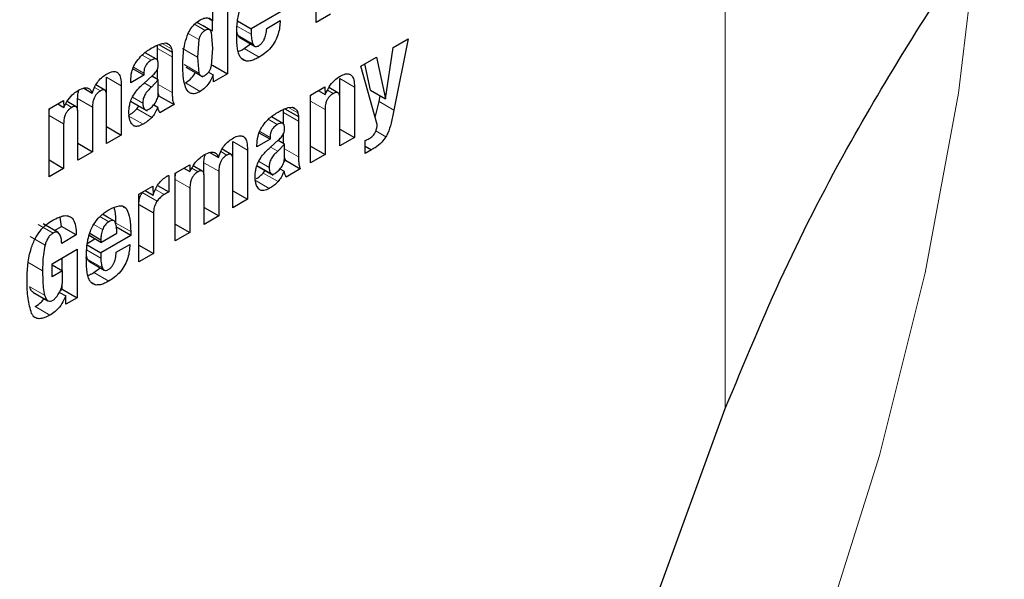
# Model space of a CAD drawing. Units: millimetres. Extents: x 0 to 210, y 0 to 297.
# Drawn here: x 129 to 130, y 122 to 122 of the extents above; entities that cross this region are included whole.
import ezdxf

# ---------------------------------------------------------------- set-up
doc = ezdxf.new("R2010")
doc.units = ezdxf.units.MM
doc.linetypes.add('SLD-Durchgehend', pattern=[0])

msp = doc.modelspace()

# ---------------------------------------------------------------- linework, layer by layer
at = {"color": 8, "linetype": 'SLD-Durchgehend', "lineweight": 18}
for p, q in [((129.71866, 121.90024), (129.71866, 124.71517)), ((129.22294, 122.26062), (129.21283, 122.26646)), ((129.22672, 122.26159), (129.21516, 122.26826)), ((129.25333, 122.26483), (129.26692, 122.25698)), ((129.20697, 122.25771), (129.21703, 122.2519)), ((129.25438, 122.25583), (129.26852, 122.24767)), ((129.17746, 122.24354), (129.1916, 122.23538)), ((129.18217, 122.2483), (129.19102, 122.2432)), ((129.21563, 122.23511), (129.20148, 122.24328)), ((129.26029, 122.24334), (129.27443, 122.23518)), ((129.16283, 122.23713), (129.17144, 122.23215)), ((129.25711, 122.23454), (129.26252, 122.23141)), ((129.15469, 122.22555), (129.16454, 122.21987)), ((129.21702, 122.22), (129.20288, 122.22816)), ((129.12891, 122.21604), (129.14306, 122.20788)), ((129.35126, 122.21469), (129.3654, 122.20653)), ((129.11758, 122.20639), (129.12335, 122.20306)), ((129.172, 122.20666), (129.16501, 122.21069)), ((129.1783, 122.20905), (129.1916, 122.20136)), ((129.20423, 122.21071), (129.21837, 122.20255)), ((129.10149, 122.19575), (129.11563, 122.18759)), ((129.16363, 122.19131), (129.15363, 122.19708)), ((129.33955, 122.20372), (129.34509, 122.20052)), ((129.0901, 122.19054), (129.09588, 122.1872)), ((129.165, 122.1858), (129.15217, 122.19321)), ((129.158, 122.18595), (129.17214, 122.17779)), ((129.30249, 122.18712), (129.31134, 122.18201)), ((129.3234, 122.19325), (129.33727, 122.18524)), ((129.38879, 122.19279), (129.40293, 122.18462)), ((129.07424, 122.1797), (129.08811, 122.1717)), ((129.14963, 122.1794), (129.16378, 122.17124)), ((129.28315, 122.17594), (129.29176, 122.17097)), ((129.29778, 122.18236), (129.31193, 122.17419)), ((129.27501, 122.16437), (129.28486, 122.15868)), ((129.38571, 122.16483), (129.39531, 122.15929)), ((129.24924, 122.15486), (129.26338, 122.14669)), ((129.29232, 122.14547), (129.28534, 122.1495)), ((129.29862, 122.14786), (129.31193, 122.14018)), ((129.23791, 122.14521), (129.24367, 122.14188)), ((129.21042, 122.12935), (129.2162, 122.12602)), ((129.22181, 122.13457), (129.23595, 122.1264)), ((129.28533, 122.12462), (129.27249, 122.13203)), ((129.28395, 122.13013), (129.27395, 122.1359)), ((129.27832, 122.12477), (129.29246, 122.1166)), ((129.19456, 122.11852), (129.20843, 122.11051)), ((129.26996, 122.11822), (129.2841, 122.11005)), ((129.16305, 122.10605), (129.1772, 122.09788)), ((129.17582, 122.10917), (129.1841, 122.10439)), ((129.14499, 122.09232), (129.14807, 122.09055)), ((129.13124, 122.07838), (129.12279, 122.08326)), ((129.06387, 122.07558), (129.07801, 122.06742)), ((129.12524, 122.07088), (129.11685, 122.07572)), ((129.13792, 122.07711), (129.15206, 122.06894)), ((129.05628, 122.06424), (129.07043, 122.05607)), ((129.11003, 122.05146), (129.12362, 122.04361)), ((129.05394, 122.03983), (129.06809, 122.03167)), ((129.11108, 122.04246), (129.12523, 122.0343)), ((129.11699, 122.02997), (129.13113, 122.02181)), ((129.05588, 122.01637), (129.07002, 122.00821)), ((129.11381, 122.02117), (129.11923, 122.01804)), ((129.06088, 121.99746), (129.07502, 121.9893))]:
    msp.add_line(p, q, dxfattribs=at)
at = {"color": 7, "linetype": 'SLD-Durchgehend', "lineweight": 25}
for p, q in [((129.32867, 122.26806), (129.32867, 122.33263)), ((129.24417, 122.30501), (129.24417, 122.21928)), ((129.2303, 122.26986), (129.2303, 122.29701)), ((129.22616, 122.27225), (129.2303, 122.26986)), ((129.23002, 122.26003), (129.23002, 122.27002)), ((129.25381, 122.26977), (129.26692, 122.2622)), ((129.29536, 122.27862), (129.26692, 122.2622)), ((129.28164, 122.26261), (129.29454, 122.27006)), ((129.34253, 122.27606), (129.32867, 122.26806)), ((129.22099, 122.26495), (129.21521, 122.26829)), ((129.22899, 122.26033), (129.22099, 122.26495)), ((129.26692, 122.2622), (129.26692, 122.25698)), ((129.21703, 122.2519), (129.21563, 122.23511)), ((129.2303, 122.24358), (129.22893, 122.25874)), ((129.25599, 122.2538), (129.27013, 122.24564)), ((129.40207, 122.24441), (129.41644, 122.25271)), ((129.41644, 122.25271), (129.40293, 122.18462)), ((129.17746, 122.24354), (129.17746, 122.24664)), ((129.17746, 122.23232), (129.17746, 122.24354)), ((129.17876, 122.24719), (129.1916, 122.23978)), ((129.1819, 122.24827), (129.18556, 122.24872)), ((129.18652, 122.2484), (129.188, 122.24755)), ((129.22891, 122.2269), (129.2303, 122.24358)), ((129.26029, 122.24334), (129.26621, 122.24791)), ((129.39481, 122.19553), (129.40207, 122.24441)), ((129.17668, 122.23321), (129.16591, 122.23943)), ((129.1916, 122.23978), (129.1916, 122.23538)), ((129.1916, 122.23538), (129.1916, 122.20136)), ((129.21563, 122.23511), (129.21702, 122.22)), ((129.37129, 122.22664), (129.38627, 122.23529)), ((129.38627, 122.23529), (129.39481, 122.19553)), ((129.16454, 122.21805), (129.15414, 122.22405)), ((129.17746, 122.21399), (129.17746, 122.22287)), ((129.20468, 122.22555), (129.22064, 122.21633)), ((129.22888, 122.22678), (129.23002, 122.22744)), ((129.23002, 122.22744), (129.24417, 122.21928)), ((129.38699, 122.17108), (129.37129, 122.22664)), ((129.38066, 122.20369), (129.37525, 122.22893)), ((129.12891, 122.20013), (129.12891, 122.21604)), ((129.16454, 122.21805), (129.15204, 122.21084)), ((129.16449, 122.21022), (129.17261, 122.21743)), ((129.16454, 122.21987), (129.16454, 122.21805)), ((129.1783, 122.21351), (129.172, 122.20666)), ((129.1783, 122.21351), (129.17217, 122.21704)), ((129.1783, 122.20078), (129.1783, 122.21351)), ((129.22618, 122.22086), (129.23066, 122.21828)), ((129.23086, 122.21159), (129.23066, 122.21828)), ((129.24417, 122.21928), (129.23086, 122.21159)), ((129.35126, 122.19719), (129.35126, 122.21469)), ((129.10725, 122.20557), (129.11538, 122.20087)), ((129.12737, 122.20371), (129.11883, 122.20864)), ((129.14306, 122.20788), (129.14306, 122.16091)), ((129.15204, 122.21084), (129.15204, 122.21236)), ((129.3234, 122.199), (129.33717, 122.20694)), ((129.33717, 122.20694), (129.33737, 122.19949)), ((129.34955, 122.20129), (129.34088, 122.2063)), ((129.3654, 122.20653), (129.3654, 122.15862)), ((129.10149, 122.18423), (129.10149, 122.19575)), ((129.12914, 122.15287), (129.12914, 122.19803)), ((129.17787, 122.19733), (129.17919, 122.19809)), ((129.17919, 122.19809), (129.1783, 122.20079)), ((129.17919, 122.19809), (129.19333, 122.18993)), ((129.3234, 122.13437), (129.3234, 122.199)), ((129.33082, 122.20328), (129.33737, 122.19949)), ((129.35149, 122.15058), (129.35149, 122.19515)), ((129.38066, 122.20369), (129.39481, 122.19553)), ((129.38879, 122.19279), (129.3899, 122.19836)), ((129.07424, 122.18581), (129.08801, 122.19375)), ((129.07424, 122.12118), (129.07424, 122.18581)), ((129.08247, 122.19055), (129.08821, 122.18724)), ((129.08801, 122.19375), (129.08821, 122.18724)), ((129.09994, 122.18785), (129.09139, 122.19279)), ((129.11563, 122.18759), (129.11563, 122.14507)), ((129.15168, 122.1932), (129.16764, 122.18399)), ((129.158, 122.18595), (129.15992, 122.18844)), ((129.174, 122.18989), (129.17784, 122.18767)), ((129.19333, 122.18993), (129.17977, 122.1821)), ((129.29778, 122.18236), (129.29778, 122.18545)), ((129.29908, 122.186), (129.31193, 122.17859)), ((129.30222, 122.18708), (129.30588, 122.18753)), ((129.30684, 122.18721), (129.30832, 122.18636)), ((129.33727, 122.18524), (129.33727, 122.14238)), ((129.38514, 122.17762), (129.38879, 122.19279)), ((129.10172, 122.13704), (129.10172, 122.1822)), ((129.29701, 122.17203), (129.28623, 122.17825)), ((129.29778, 122.17114), (129.29778, 122.18236)), ((129.31193, 122.17859), (129.31193, 122.17419)), ((129.08811, 122.1717), (129.08811, 122.12918)), ((129.12914, 122.16894), (129.14306, 122.16091)), ((129.31193, 122.17419), (129.31193, 122.14018)), ((129.35149, 122.16665), (129.3654, 122.15862)), ((129.14306, 122.16091), (129.12914, 122.15287)), ((129.28486, 122.15687), (129.27237, 122.14965)), ((129.28486, 122.15687), (129.27447, 122.16286)), ((129.28486, 122.15868), (129.28486, 122.15687)), ((129.29778, 122.1528), (129.29778, 122.16169)), ((129.3654, 122.15862), (129.35149, 122.15058)), ((129.10172, 122.15311), (129.11563, 122.14507)), ((129.24924, 122.13894), (129.24924, 122.15486)), ((129.27237, 122.14965), (129.27237, 122.15118)), ((129.28481, 122.14904), (129.29293, 122.15625)), ((129.29862, 122.15232), (129.29232, 122.14547)), ((129.29862, 122.15232), (129.29249, 122.15586)), ((129.29862, 122.13959), (129.29862, 122.15232)), ((129.3234, 122.15038), (129.33727, 122.14238)), ((129.37556, 122.14349), (129.37556, 122.15574)), ((129.37556, 122.15023), (129.3814, 122.14686)), ((129.11563, 122.14507), (129.10172, 122.13704)), ((129.22757, 122.14438), (129.2357, 122.13969)), ((129.24769, 122.14253), (129.23915, 122.14746)), ((129.26338, 122.14669), (129.26338, 122.09972)), ((129.29951, 122.13691), (129.29862, 122.1396)), ((129.33727, 122.14238), (129.3234, 122.13437)), ((129.3814, 122.14686), (129.37556, 122.14349)), ((129.07424, 122.13719), (129.08811, 122.12918)), ((129.08811, 122.12918), (129.07424, 122.12118)), ((129.19456, 122.12462), (129.20833, 122.13256)), ((129.20279, 122.12937), (129.20853, 122.12606)), ((129.20833, 122.13256), (129.20853, 122.12606)), ((129.22026, 122.12667), (129.21171, 122.1316)), ((129.22181, 122.12305), (129.22181, 122.13457)), ((129.24946, 122.09169), (129.24946, 122.13684)), ((129.272, 122.13202), (129.28796, 122.1228)), ((129.29819, 122.13614), (129.29951, 122.13691)), ((129.29951, 122.13691), (129.31365, 122.12874)), ((129.31365, 122.12874), (129.30009, 122.12092)), ((129.18847, 122.12251), (129.18847, 122.10668)), ((129.19456, 122.05999), (129.19456, 122.12462)), ((129.22204, 122.07585), (129.22204, 122.12101)), ((129.23595, 122.1264), (129.23595, 122.08389)), ((129.27832, 122.12477), (129.28025, 122.12725)), ((129.29432, 122.1287), (129.29816, 122.12649)), ((129.15993, 122.10463), (129.17324, 122.11231)), ((129.17324, 122.11231), (129.17344, 122.10374)), ((129.17773, 122.11287), (129.18847, 122.10668)), ((129.20843, 122.11051), (129.20843, 122.068)), ((129.15993, 122.04), (129.15993, 122.10463)), ((129.16305, 122.10605), (129.16362, 122.10676)), ((129.16592, 122.10808), (129.17344, 122.10374)), ((129.24946, 122.10775), (129.26338, 122.09972)), ((129.15993, 122.09477), (129.17379, 122.08677)), ((129.22204, 122.09192), (129.23595, 122.08389)), ((129.26338, 122.09972), (129.24946, 122.09169)), ((129.08602, 122.07389), (129.08475, 122.08254)), ((129.12986, 122.08284), (129.12528, 122.08548)), ((129.13786, 122.07822), (129.12986, 122.08284)), ((129.17379, 122.08677), (129.17379, 122.048)), ((129.23595, 122.08389), (129.22204, 122.07585)), ((129.08287, 122.06802), (129.06873, 122.07618)), ((129.07937, 122.07005), (129.08602, 122.07389)), ((129.10016, 122.06572), (129.08602, 122.07389)), ((129.15206, 122.06525), (129.13792, 122.07341)), ((129.19456, 122.076), (129.20843, 122.068)), ((129.10016, 122.06572), (129.08629, 122.05772)), ((129.12362, 122.05862), (129.11232, 122.06515)), ((129.11298, 122.06729), (129.12362, 122.06114)), ((129.12362, 122.05862), (129.13875, 122.06736)), ((129.15206, 122.06525), (129.12362, 122.04883)), ((129.15206, 122.06894), (129.15206, 122.06525)), ((129.20843, 122.068), (129.19456, 122.05999)), ((129.11051, 122.0564), (129.12362, 122.04883)), ((129.11069, 122.0577), (129.11796, 122.06189)), ((129.12362, 122.06114), (129.12362, 122.05862)), ((129.13835, 122.04924), (129.15125, 122.05669)), ((129.15993, 122.05601), (129.17379, 122.048)), ((129.0772, 122.03834), (129.10097, 122.05206)), ((129.10097, 122.05206), (129.10097, 122.00596)), ((129.12362, 122.04883), (129.12362, 122.04361)), ((129.17379, 122.048), (129.15993, 122.04)), ((129.0772, 122.02573), (129.0772, 122.03834)), ((129.0772, 122.03716), (129.08711, 122.03145)), ((129.08683, 122.03161), (129.08683, 122.04389)), ((129.11269, 122.04043), (129.12684, 122.03227)), ((129.08711, 122.03145), (129.0772, 122.02573)), ((129.08711, 122.02265), (129.08711, 122.03145)), ((129.11699, 122.02997), (129.12291, 122.03454)), ((129.08683, 122.01413), (129.08683, 122.01897)), ((129.05891, 122.01127), (129.07306, 122.00311)), ((129.08415, 122.01104), (129.09015, 122.00758)), ((129.08516, 122.01317), (129.08683, 122.01413)), ((129.08683, 122.01413), (129.10097, 122.00596)), ((129.09036, 121.99984), (129.09015, 122.00758)), ((129.10097, 122.00596), (129.09036, 121.99984)), ((129.54724, 121.4308), (129.71866, 121.90024))]:
    msp.add_line(p, q, dxfattribs=at)
at = {"color": 8, "linetype": 'SLD-Durchgehend', "lineweight": 18, "flags": 128}
msp.add_lwpolyline([(128.48825, 119.97768), (128.62429, 120.06301), (128.7592, 120.16215), (128.89184, 120.27427), (129.02107, 120.3984), (129.14579, 120.53349), (129.26494, 120.67838), (129.3775, 120.83184), (129.48251, 120.99255), (129.57908, 121.15915), (129.66637, 121.33021), (129.74365, 121.50428), (129.81026, 121.67987), (129.86563, 121.85549), (129.90928, 122.02962), (129.94085, 122.2008), (129.95836, 122.3472)], dxfattribs=at)
at = {"color": 7, "linetype": 'SLD-Durchgehend', "lineweight": 25}
for points, knots in [([(127.52099, 118.76339), (127.52654, 118.76182), (127.58075, 118.74647), (127.68446, 118.73334), (127.83126, 118.724), (127.97792, 118.73001), (128.12781, 118.74929), (128.28022, 118.78229), (128.43419, 118.82864), (128.58881, 118.888), (128.74323, 118.95988), (128.89665, 119.04368), (129.04831, 119.13878), (129.19754, 119.24448), (129.34371, 119.36006), (129.48615, 119.48472), (129.62413, 119.61751), (129.75675, 119.75717), (129.88262, 119.90168), (129.99878, 120.04657), (130.09921, 120.18199), (130.18354, 120.30369), (130.27208, 120.4391), (130.37043, 120.60133), (130.45575, 120.75699), (130.52604, 120.89532), (130.58314, 121.01473), (130.64646, 121.15841), (130.7075, 121.31032), (130.7652, 121.47008), (130.81788, 121.63509), (130.86441, 121.80364), (130.90389, 121.97426), (130.93566, 122.1457), (130.95916, 122.31687), (130.97393, 122.48679), (130.97961, 122.65457), (130.97586, 122.81938), (130.96241, 122.98039), (130.93904, 123.1368), (130.90549, 123.28774), (130.8619, 123.43263), (130.80717, 123.56979), (130.76021, 123.66958), (130.72815, 123.72056), (130.72137, 123.73134)], [0, 0, 0, 0, 0.003116, 0.030413, 0.055507, 0.08095, 0.106714, 0.132744, 0.158968, 0.185308, 0.211697, 0.23808, 0.264404, 0.290642, 0.316773, 0.342769, 0.368589, 0.394161, 0.419331, 0.443729, 0.466171, 0.484178, 0.500391, 0.527891, 0.556346, 0.567911, 0.587084, 0.606958, 0.628243, 0.650414, 0.673261, 0.696622, 0.720381, 0.744455, 0.768786, 0.793328, 0.818045, 0.842909, 0.86789, 0.892952, 0.918059, 0.943175, 0.968261, 0.993287, 1, 1, 1, 1]), ([(129.71866, 121.90024), (129.73682, 121.9441), (129.77313, 122.03184), (129.85237, 122.18489), (129.91685, 122.28527), (129.95736, 122.34834)], [0, 0, 0, 0, 0.270957, 0.541914, 1, 1, 1, 1]), ([(129.25387, 122.27038), (129.25417, 122.27239), (129.25479, 122.27647), (129.25622, 122.2807), (129.25694, 122.28285)], [0, 0, 0, 0, 0.492998, 1, 1, 1, 1]), ([(129.20588, 122.25552), (129.20678, 122.25754), (129.20857, 122.26158), (129.21307, 122.26718), (129.21651, 122.26945), (129.21837, 122.27068)], [0, 0, 0, 0, 0.314081, 0.630415, 1, 1, 1, 1]), ([(129.21837, 122.27068), (129.21993, 122.27142), (129.22306, 122.27292), (129.22733, 122.27255), (129.2293, 122.27076), (129.2303, 122.26986)], [0, 0, 0, 0, 0.327891, 0.657398, 1, 1, 1, 1]), ([(129.25305, 122.2573), (129.25306, 122.25846), (129.25309, 122.26076), (129.25328, 122.26509), (129.25364, 122.26834), (129.25387, 122.27038)], [0, 0, 0, 0, 0.271575, 0.543161, 1, 1, 1, 1]), ([(129.29454, 122.27006), (129.29424, 122.26586), (129.29378, 122.25954), (129.29004, 122.25042), (129.28549, 122.24377), (129.28001, 122.23867), (129.27615, 122.23625), (129.27443, 122.23518)], [0, 0, 0, 0, 0.318821, 0.48009, 0.641962, 0.840588, 1, 1, 1, 1]), ([(129.22294, 122.26062), (129.22225, 122.26017), (129.22093, 122.2593), (129.21915, 122.2572), (129.21779, 122.25464), (129.21729, 122.25285), (129.21703, 122.2519)], [0, 0, 0, 0, 0.2544427, 0.4864766, 0.7258688, 1, 1, 1, 1]), ([(129.22672, 122.26159), (129.22619, 122.26164), (129.22503, 122.26175), (129.22368, 122.26102), (129.22294, 122.26062)], [0, 0, 0, 0, 0.4512096, 1, 1, 1, 1]), ([(129.22893, 122.25874), (129.22868, 122.25944), (129.22821, 122.26074), (129.22719, 122.26132), (129.22672, 122.26159)], [0, 0, 0, 0, 0.534851, 1, 1, 1, 1]), ([(129.25438, 122.25583), (129.25408, 122.2566), (129.25352, 122.25806), (129.25324, 122.25976), (129.2531, 122.26056)], [0, 0, 0, 0, 0.527475, 1, 1, 1, 1]), ([(129.27403, 122.24609), (129.27475, 122.24656), (129.27621, 122.2475), (129.27809, 122.24979), (129.27975, 122.2529), (129.28111, 122.25732), (129.28145, 122.26064), (129.28164, 122.26261)], [0, 0, 0, 0, 0.149585, 0.300249, 0.43358, 0.66462, 1, 1, 1, 1]), ([(129.20173, 122.22709), (129.2018, 122.23026), (129.20194, 122.23629), (129.20289, 122.24576), (129.20487, 122.25223), (129.20588, 122.25552)], [0, 0, 0, 0, 0.351804, 0.6704, 1, 1, 1, 1]), ([(129.25357, 122.24547), (129.25348, 122.24649), (129.25331, 122.24852), (129.2531, 122.25245), (129.25307, 122.25541), (129.25305, 122.2573)], [0, 0, 0, 0, 0.264633, 0.529263, 1, 1, 1, 1]), ([(129.25602, 122.25385), (129.25571, 122.25406), (129.25501, 122.25452), (129.2546, 122.25537), (129.25438, 122.25583)], [0, 0, 0, 0, 0.453419, 1, 1, 1, 1]), ([(129.26692, 122.25698), (129.26694, 122.256), (129.26699, 122.25403), (129.26742, 122.25081), (129.26811, 122.24885), (129.26852, 122.24767)], [0, 0, 0, 0, 0.285808, 0.571703, 1, 1, 1, 1]), ([(129.15784, 122.23136), (129.15946, 122.23338), (129.16364, 122.2386), (129.16851, 122.24171), (129.17149, 122.24362)], [0, 0, 0, 0, 0.387088, 1, 1, 1, 1]), ([(129.17149, 122.24362), (129.1726, 122.24423), (129.17489, 122.2455), (129.17839, 122.24715), (129.18072, 122.2479), (129.1819, 122.24827)], [0, 0, 0, 0, 0.315706, 0.656331, 1, 1, 1, 1]), ([(129.18556, 122.24872), (129.1858, 122.24865), (129.18627, 122.24852), (129.18711, 122.24818), (129.18765, 122.24779), (129.188, 122.24755)], [0, 0, 0, 0, 0.26593, 0.53191, 1, 1, 1, 1]), ([(129.188, 122.24755), (129.18839, 122.24729), (129.18916, 122.24679), (129.19025, 122.24539), (129.19072, 122.24404), (129.19102, 122.2432)], [0, 0, 0, 0, 0.2756176, 0.5511644, 1, 1, 1, 1]), ([(129.19102, 122.2432), (129.19109, 122.24291), (129.19124, 122.24233), (129.19145, 122.24121), (129.19155, 122.24033), (129.1916, 122.23978)], [0, 0, 0, 0, 0.267965, 0.535915, 1, 1, 1, 1]), ([(129.25609, 122.2358), (129.25548, 122.23721), (129.25423, 122.24008), (129.25379, 122.24365), (129.25357, 122.24547)], [0, 0, 0, 0, 0.492481, 1, 1, 1, 1]), ([(129.25438, 122.2406), (129.25494, 122.24078), (129.25688, 122.24139), (129.25887, 122.24253), (129.26029, 122.24334)], [0, 0, 0, 0, 0.289806, 1, 1, 1, 1]), ([(129.26852, 122.24767), (129.2689, 122.24697), (129.26954, 122.2458), (129.27116, 122.24517), (129.27266, 122.24539), (129.27364, 122.24589), (129.27403, 122.24609)], [0, 0, 0, 0, 0.356912, 0.598964, 0.841503, 1, 1, 1, 1]), ([(129.17144, 122.23215), (129.17035, 122.23143), (129.16864, 122.2303), (129.1666, 122.22778), (129.16534, 122.22527), (129.16464, 122.22252), (129.16457, 122.22076), (129.16454, 122.21987)], [0, 0, 0, 0, 0.285388, 0.4452, 0.605583, 0.801344, 1, 1, 1, 1]), ([(129.17833, 122.2283), (129.17827, 122.22956), (129.17819, 122.23147), (129.17707, 122.23313), (129.17564, 122.23368), (129.17368, 122.23334), (129.17221, 122.23256), (129.17144, 122.23215)], [0, 0, 0, 0, 0.297967, 0.450948, 0.60451, 0.791866, 1, 1, 1, 1]), ([(129.26252, 122.23141), (129.26095, 122.23181), (129.2583, 122.23247), (129.25673, 122.23484), (129.25609, 122.2358)], [0, 0, 0, 0, 0.593495, 1, 1, 1, 1]), ([(129.27443, 122.23518), (129.27311, 122.23446), (129.27043, 122.233), (129.26633, 122.23143), (129.26381, 122.23142), (129.26252, 122.23141)], [0, 0, 0, 0, 0.320709, 0.653216, 1, 1, 1, 1]), ([(129.15204, 122.21236), (129.1522, 122.21524), (129.15246, 122.21986), (129.15481, 122.22664), (129.15688, 122.22987), (129.15784, 122.23136)], [0, 0, 0, 0, 0.470406, 0.755209, 1, 1, 1, 1]), ([(129.17261, 122.21743), (129.17317, 122.21795), (129.17427, 122.21897), (129.17586, 122.22074), (129.17671, 122.22213), (129.17715, 122.22284)], [0, 0, 0, 0, 0.336357, 0.661013, 1, 1, 1, 1]), ([(129.17715, 122.22284), (129.17743, 122.2235), (129.17815, 122.22516), (129.1783, 122.22698), (129.17832, 122.2281), (129.17833, 122.2283)], [0, 0, 0, 0, 0.346179, 0.879791, 1, 1, 1, 1]), ([(129.21837, 122.20255), (129.21681, 122.20175), (129.21368, 122.20015), (129.20956, 122.20028), (129.206, 122.20277), (129.20213, 122.2109), (129.2019, 122.22032), (129.20173, 122.22709)], [0, 0, 0, 0, 0.12203, 0.245001, 0.35471, 0.535932, 1, 1, 1, 1]), ([(129.22294, 122.21793), (129.22364, 122.21839), (129.22499, 122.21927), (129.2268, 122.22144), (129.22817, 122.22408), (129.22865, 122.22592), (129.22891, 122.2269)], [0, 0, 0, 0, 0.253586, 0.484684, 0.724136, 1, 1, 1, 1]), ([(129.11538, 122.20087), (129.11613, 122.20304), (129.11752, 122.20704), (129.12108, 122.21244), (129.12517, 122.21657), (129.12806, 122.21839), (129.12955, 122.21932)], [0, 0, 0, 0, 0.279026, 0.515469, 0.751486, 1, 1, 1, 1]), ([(129.12955, 122.21932), (129.13138, 122.22022), (129.13444, 122.22173), (129.13825, 122.22149), (129.14093, 122.21943), (129.14279, 122.21487), (129.14296, 122.21046), (129.14306, 122.20788)], [0, 0, 0, 0, 0.223483, 0.372396, 0.521584, 0.720738, 1, 1, 1, 1]), ([(129.20423, 122.21071), (129.20579, 122.2118), (129.20894, 122.21399), (129.21223, 122.21776), (129.21336, 122.22011), (129.21352, 122.22044)], [0, 0, 0, 0, 0.460278, 0.923568, 1, 1, 1, 1]), ([(129.21702, 122.22), (129.21729, 122.21933), (129.21779, 122.21808), (129.21916, 122.21703), (129.22093, 122.21694), (129.22225, 122.21759), (129.22294, 122.21793)], [0, 0, 0, 0, 0.2785135, 0.5195226, 0.7499081, 1, 1, 1, 1]), ([(129.23066, 122.21828), (129.22942, 122.21552), (129.22734, 122.21091), (129.22272, 122.20549), (129.21982, 122.20353), (129.21837, 122.20255)], [0, 0, 0, 0, 0.42438, 0.710327, 1, 1, 1, 1]), ([(129.33737, 122.19949), (129.33851, 122.20197), (129.34081, 122.20695), (129.34602, 122.21323), (129.34978, 122.21573), (129.35159, 122.21693)], [0, 0, 0, 0, 0.34016, 0.683054, 1, 1, 1, 1]), ([(129.35159, 122.21693), (129.35339, 122.21785), (129.35644, 122.2194), (129.36034, 122.21938), (129.36311, 122.21751), (129.36504, 122.21319), (129.36527, 122.20899), (129.3654, 122.20653)], [0, 0, 0, 0, 0.223766, 0.377708, 0.532139, 0.726312, 1, 1, 1, 1]), ([(129.10228, 122.20361), (129.10416, 122.20453), (129.10734, 122.20609), (129.11136, 122.20593), (129.11398, 122.2041), (129.11492, 122.20193), (129.11538, 122.20087)], [0, 0, 0, 0, 0.329142, 0.556173, 0.783758, 1, 1, 1, 1]), ([(129.12914, 122.19803), (129.12909, 122.19928), (129.12902, 122.20123), (129.12817, 122.20316), (129.12708, 122.20399), (129.12545, 122.20409), (129.12414, 122.20345), (129.12335, 122.20306)], [0, 0, 0, 0, 0.313226, 0.485643, 0.631633, 0.777816, 1, 1, 1, 1]), ([(129.15381, 122.19745), (129.15498, 122.19937), (129.15803, 122.20434), (129.16203, 122.20799), (129.16449, 122.21022)], [0, 0, 0, 0, 0.38551, 1, 1, 1, 1]), ([(129.172, 122.20666), (129.17073, 122.20555), (129.1684, 122.20353), (129.16595, 122.20013), (129.16468, 122.19744), (129.16377, 122.19463), (129.16369, 122.19266), (129.16363, 122.19131)], [0, 0, 0, 0, 0.2871758, 0.526488, 0.6386515, 0.7519899, 1, 1, 1, 1]), ([(129.08821, 122.18724), (129.0895, 122.18973), (129.09209, 122.19474), (129.09728, 122.20043), (129.10077, 122.20265), (129.10228, 122.20361)], [0, 0, 0, 0, 0.361366, 0.725411, 1, 1, 1, 1]), ([(129.10149, 122.19575), (129.10153, 122.19753), (129.10158, 122.19995), (129.10249, 122.20259), (129.10273, 122.20329)], [0, 0, 0, 0, 0.731206, 1, 1, 1, 1]), ([(129.12335, 122.20306), (129.12233, 122.2024), (129.12062, 122.2013), (129.11848, 122.19873), (129.11694, 122.19583), (129.11582, 122.19193), (129.1157, 122.18921), (129.11563, 122.18759)], [0, 0, 0, 0, 0.217132, 0.363033, 0.509134, 0.707503, 1, 1, 1, 1]), ([(129.15031, 122.18187), (129.15037, 122.18348), (129.15047, 122.18631), (129.1513, 122.19112), (129.15248, 122.19482), (129.1536, 122.19704), (129.15381, 122.19745)], [0, 0, 0, 0, 0.3273792, 0.5766857, 0.921691, 1, 1, 1, 1]), ([(129.17533, 122.19148), (129.17578, 122.19217), (129.17668, 122.19357), (129.1776, 122.19592), (129.17818, 122.19837), (129.17826, 122.19995), (129.1783, 122.20078)], [0, 0, 0, 0, 0.234219, 0.469156, 0.720174, 1, 1, 1, 1]), ([(129.1916, 122.20136), (129.19163, 122.19999), (129.19168, 122.19724), (129.19207, 122.19323), (129.19291, 122.19104), (129.19333, 122.18993)], [0, 0, 0, 0, 0.327886, 0.659624, 1, 1, 1, 1]), ([(129.3234, 122.19609), (129.32341, 122.1969), (129.32342, 122.19793), (129.32381, 122.19904), (129.32388, 122.19927)], [0, 0, 0, 0, 0.79367, 1, 1, 1, 1]), ([(129.34509, 122.20052), (129.34406, 122.19985), (129.34233, 122.19871), (129.34011, 122.19611), (129.33853, 122.19318), (129.33743, 122.18938), (129.33733, 122.18678), (129.33727, 122.18524)], [0, 0, 0, 0, 0.220008, 0.37302, 0.526495, 0.719972, 1, 1, 1, 1]), ([(129.35149, 122.19515), (129.35143, 122.19652), (129.35135, 122.19863), (129.3504, 122.20072), (129.3492, 122.20161), (129.3475, 122.20167), (129.34605, 122.20107), (129.34519, 122.20058), (129.34509, 122.20052)], [0, 0, 0, 0, 0.311703, 0.483235, 0.629075, 0.775111, 0.974891, 1, 1, 1, 1]), ([(129.07424, 122.18235), (129.07426, 122.18333), (129.07429, 122.18455), (129.07474, 122.18588), (129.07484, 122.18615)], [0, 0, 0, 0, 0.795218, 1, 1, 1, 1]), ([(129.09588, 122.1872), (129.09485, 122.18654), (129.09312, 122.18543), (129.09097, 122.18283), (129.08943, 122.1799), (129.08832, 122.17601), (129.08819, 122.1733), (129.08811, 122.1717)], [0, 0, 0, 0, 0.218562, 0.364919, 0.511441, 0.71306, 1, 1, 1, 1]), ([(129.10172, 122.1822), (129.10167, 122.18346), (129.10159, 122.18541), (129.10068, 122.18742), (129.09945, 122.18822), (129.09777, 122.18814), (129.09656, 122.18754), (129.09588, 122.1872)], [0, 0, 0, 0, 0.314009, 0.486217, 0.660193, 0.807326, 1, 1, 1, 1]), ([(129.15123, 122.18038), (129.15157, 122.18059), (129.15289, 122.18138), (129.15521, 122.18314), (129.15706, 122.18501), (129.158, 122.18595)], [0, 0, 0, 0, 0.149625, 0.569362, 1, 1, 1, 1]), ([(129.16363, 122.19131), (129.16369, 122.19018), (129.16381, 122.18805), (129.16462, 122.18652), (129.165, 122.1858)], [0, 0, 0, 0, 0.528128, 1, 1, 1, 1]), ([(129.165, 122.1858), (129.16525, 122.18553), (129.16571, 122.18499), (129.16672, 122.18469), (129.16791, 122.18484), (129.16876, 122.18528), (129.16921, 122.1855)], [0, 0, 0, 0, 0.255743, 0.49509, 0.737033, 1, 1, 1, 1]), ([(129.16921, 122.1855), (129.17029, 122.18624), (129.1725, 122.18774), (129.17437, 122.19021), (129.17533, 122.19148)], [0, 0, 0, 0, 0.487185, 1, 1, 1, 1]), ([(129.17784, 122.18767), (129.1774, 122.18657), (129.17658, 122.18454), (129.17477, 122.18109), (129.17314, 122.17904), (129.17214, 122.17779)], [0, 0, 0, 0, 0.312923, 0.578958, 1, 1, 1, 1]), ([(129.17977, 122.1821), (129.17956, 122.18256), (129.17914, 122.18347), (129.17847, 122.18532), (129.17809, 122.18676), (129.17784, 122.18767)], [0, 0, 0, 0, 0.267829, 0.535628, 1, 1, 1, 1]), ([(129.29182, 122.18243), (129.29292, 122.18304), (129.29522, 122.18431), (129.29871, 122.18597), (129.30104, 122.18671), (129.30222, 122.18708)], [0, 0, 0, 0, 0.315706, 0.656331, 1, 1, 1, 1]), ([(129.30588, 122.18753), (129.30612, 122.18747), (129.30659, 122.18733), (129.30743, 122.18699), (129.30798, 122.18661), (129.30832, 122.18636)], [0, 0, 0, 0, 0.265932, 0.531913, 1, 1, 1, 1]), ([(129.30832, 122.18636), (129.30871, 122.18611), (129.30948, 122.1856), (129.31057, 122.1842), (129.31104, 122.18285), (129.31134, 122.18201)], [0, 0, 0, 0, 0.275618, 0.551165, 1, 1, 1, 1]), ([(129.15336, 122.17118), (129.15258, 122.17237), (129.15074, 122.17516), (129.15047, 122.17942), (129.15031, 122.18187)], [0, 0, 0, 0, 0.424005, 1, 1, 1, 1]), ([(129.17214, 122.17779), (129.17132, 122.17695), (129.16958, 122.17518), (129.16674, 122.173), (129.16477, 122.17183), (129.16378, 122.17124)], [0, 0, 0, 0, 0.308783, 0.6509935, 1, 1, 1, 1]), ([(129.27816, 122.17017), (129.27978, 122.17219), (129.28396, 122.17741), (129.28883, 122.18052), (129.29182, 122.18243)], [0, 0, 0, 0, 0.387088, 1, 1, 1, 1]), ([(129.31134, 122.18201), (129.31141, 122.18172), (129.31156, 122.18115), (129.31178, 122.18002), (129.31187, 122.17914), (129.31193, 122.17859)], [0, 0, 0, 0, 0.267965, 0.535916, 1, 1, 1, 1]), ([(129.40293, 122.18462), (129.40206, 122.18052), (129.40052, 122.17328), (129.39808, 122.16461), (129.39588, 122.16039), (129.39531, 122.15929)], [0, 0, 0, 0, 0.491055, 0.86771, 1, 1, 1, 1]), ([(129.16378, 122.17124), (129.16198, 122.17038), (129.15902, 122.16897), (129.15538, 122.16923), (129.15403, 122.17054), (129.15336, 122.17118)], [0, 0, 0, 0, 0.442458, 0.727988, 1, 1, 1, 1]), ([(129.27237, 122.15118), (129.27253, 122.15405), (129.27278, 122.15867), (129.27513, 122.16546), (129.2772, 122.16868), (129.27816, 122.17017)], [0, 0, 0, 0, 0.470407, 0.755211, 1, 1, 1, 1]), ([(129.29176, 122.17097), (129.29067, 122.17024), (129.28896, 122.16912), (129.28693, 122.16659), (129.28566, 122.16409), (129.28496, 122.16134), (129.28489, 122.15957), (129.28486, 122.15868)], [0, 0, 0, 0, 0.285387, 0.4452, 0.605583, 0.801344, 1, 1, 1, 1]), ([(129.29865, 122.16711), (129.2986, 122.16837), (129.29851, 122.17028), (129.29739, 122.17194), (129.29596, 122.17249), (129.294, 122.17216), (129.29254, 122.17138), (129.29176, 122.17097)], [0, 0, 0, 0, 0.297966, 0.450946, 0.604508, 0.791865, 1, 1, 1, 1]), ([(129.29747, 122.16166), (129.29776, 122.16231), (129.29847, 122.16397), (129.29862, 122.1658), (129.29865, 122.16691), (129.29865, 122.16711)], [0, 0, 0, 0, 0.346178, 0.879789, 1, 1, 1, 1]), ([(129.3851, 122.1633), (129.38547, 122.16415), (129.38615, 122.16572), (129.38676, 122.16837), (129.3869, 122.17006), (129.38699, 122.17108)], [0, 0, 0, 0, 0.3208747, 0.5898871, 1, 1, 1, 1]), ([(129.2357, 122.13969), (129.23645, 122.14185), (129.23784, 122.14586), (129.24141, 122.15125), (129.24549, 122.15538), (129.24838, 122.1572), (129.24987, 122.15814)], [0, 0, 0, 0, 0.279028, 0.515471, 0.751488, 1, 1, 1, 1]), ([(129.24987, 122.15814), (129.2517, 122.15904), (129.25476, 122.16054), (129.25857, 122.1603), (129.26126, 122.15825), (129.26311, 122.15368), (129.26328, 122.14927), (129.26338, 122.14669)], [0, 0, 0, 0, 0.223483, 0.372396, 0.521583, 0.720737, 1, 1, 1, 1]), ([(129.29293, 122.15625), (129.29349, 122.15677), (129.29459, 122.15778), (129.29618, 122.15956), (129.29704, 122.16095), (129.29747, 122.16166)], [0, 0, 0, 0, 0.336358, 0.661013, 1, 1, 1, 1]), ([(129.37556, 122.15574), (129.37589, 122.15587), (129.37655, 122.15613), (129.3778, 122.15668), (129.37872, 122.15718), (129.37932, 122.1575)], [0, 0, 0, 0, 0.264269, 0.528558, 1, 1, 1, 1]), ([(129.37932, 122.1575), (129.38047, 122.15825), (129.38224, 122.15939), (129.38418, 122.16164), (129.38485, 122.16285), (129.3851, 122.1633)], [0, 0, 0, 0, 0.5421945, 0.8272428, 1, 1, 1, 1]), ([(129.39531, 122.15929), (129.39402, 122.15748), (129.39094, 122.15314), (129.38589, 122.14943), (129.38255, 122.14752), (129.3814, 122.14686)], [0, 0, 0, 0, 0.319554, 0.764153, 1, 1, 1, 1]), ([(129.27413, 122.13626), (129.2753, 122.13818), (129.27835, 122.14316), (129.28235, 122.1468), (129.28481, 122.14904)], [0, 0, 0, 0, 0.385511, 1, 1, 1, 1]), ([(129.20853, 122.12606), (129.20982, 122.12855), (129.21241, 122.13355), (129.2176, 122.13924), (129.2211, 122.14147), (129.2226, 122.14242)], [0, 0, 0, 0, 0.361367, 0.725413, 1, 1, 1, 1]), ([(129.22181, 122.13457), (129.22185, 122.13634), (129.22191, 122.13876), (129.22281, 122.1414), (129.22305, 122.14211)], [0, 0, 0, 0, 0.731209, 1, 1, 1, 1]), ([(129.2226, 122.14242), (129.22448, 122.14335), (129.22767, 122.14491), (129.23168, 122.14475), (129.2343, 122.14292), (129.23524, 122.14075), (129.2357, 122.13969)], [0, 0, 0, 0, 0.329141, 0.556173, 0.783757, 1, 1, 1, 1]), ([(129.24367, 122.14188), (129.24265, 122.14122), (129.24094, 122.14012), (129.2388, 122.13754), (129.23726, 122.13464), (129.23614, 122.13075), (129.23602, 122.12803), (129.23595, 122.1264)], [0, 0, 0, 0, 0.217132, 0.363032, 0.509133, 0.707501, 1, 1, 1, 1]), ([(129.24946, 122.13684), (129.24941, 122.1381), (129.24934, 122.14004), (129.24849, 122.14198), (129.2474, 122.14281), (129.24577, 122.1429), (129.24446, 122.14226), (129.24367, 122.14188)], [0, 0, 0, 0, 0.313227, 0.485644, 0.631633, 0.777817, 1, 1, 1, 1]), ([(129.29232, 122.14547), (129.29105, 122.14437), (129.28872, 122.14235), (129.28627, 122.13895), (129.285, 122.13625), (129.28409, 122.13344), (129.28401, 122.13147), (129.28395, 122.13013)], [0, 0, 0, 0, 0.287176, 0.526488, 0.638652, 0.75199, 1, 1, 1, 1]), ([(129.29566, 122.13029), (129.2961, 122.13099), (129.297, 122.13238), (129.29792, 122.13473), (129.2985, 122.13719), (129.29858, 122.13876), (129.29862, 122.13959)], [0, 0, 0, 0, 0.2342189, 0.4691563, 0.7201746, 1, 1, 1, 1]), ([(129.31193, 122.14018), (129.31195, 122.13881), (129.312, 122.13605), (129.31239, 122.13205), (129.31323, 122.12985), (129.31365, 122.12874)], [0, 0, 0, 0, 0.327886, 0.659624, 1, 1, 1, 1]), ([(129.27063, 122.12068), (129.27069, 122.12229), (129.27079, 122.12512), (129.27162, 122.12994), (129.2728, 122.13363), (129.27392, 122.13585), (129.27413, 122.13626)], [0, 0, 0, 0, 0.3273792, 0.5766858, 0.9216932, 1, 1, 1, 1]), ([(129.28395, 122.13013), (129.28401, 122.129), (129.28413, 122.12686), (129.28494, 122.12534), (129.28533, 122.12462)], [0, 0, 0, 0, 0.528128, 1, 1, 1, 1]), ([(129.28953, 122.12432), (129.29061, 122.12505), (129.29282, 122.12656), (129.29469, 122.12903), (129.29566, 122.13029)], [0, 0, 0, 0, 0.487185, 1, 1, 1, 1]), ([(129.17344, 122.10374), (129.17447, 122.10649), (129.17619, 122.11107), (129.18029, 122.11679), (129.18353, 122.11973), (129.18543, 122.12094), (129.18593, 122.12125)], [0, 0, 0, 0, 0.38884, 0.647979, 0.907349, 1, 1, 1, 1]), ([(129.18593, 122.12125), (129.18616, 122.12139), (129.18661, 122.12165), (129.18746, 122.12206), (129.18808, 122.12234), (129.18847, 122.12251)], [0, 0, 0, 0, 0.266959, 0.533847, 1, 1, 1, 1]), ([(129.19456, 122.12117), (129.19459, 122.12214), (129.19461, 122.12336), (129.19507, 122.12469), (129.19516, 122.12496)], [0, 0, 0, 0, 0.795218, 1, 1, 1, 1]), ([(129.2162, 122.12602), (129.21517, 122.12535), (129.21345, 122.12424), (129.2113, 122.12164), (129.20975, 122.11872), (129.20864, 122.11483), (129.20851, 122.11211), (129.20843, 122.11051)], [0, 0, 0, 0, 0.218562, 0.364919, 0.511441, 0.71306, 1, 1, 1, 1]), ([(129.22204, 122.12101), (129.22199, 122.12227), (129.22191, 122.12422), (129.221, 122.12623), (129.21977, 122.12703), (129.21809, 122.12696), (129.21688, 122.12636), (129.2162, 122.12602)], [0, 0, 0, 0, 0.314008, 0.486216, 0.660193, 0.807326, 1, 1, 1, 1]), ([(129.27369, 122.11), (129.27291, 122.11118), (129.27107, 122.11398), (129.27079, 122.11823), (129.27063, 122.12068)], [0, 0, 0, 0, 0.424006, 1, 1, 1, 1]), ([(129.27155, 122.11919), (129.2719, 122.1194), (129.27322, 122.1202), (129.27553, 122.12196), (129.27738, 122.12382), (129.27832, 122.12477)], [0, 0, 0, 0, 0.149626, 0.569362, 1, 1, 1, 1]), ([(129.28533, 122.12462), (129.28557, 122.12434), (129.28603, 122.1238), (129.28704, 122.1235), (129.28823, 122.12365), (129.28909, 122.12409), (129.28953, 122.12432)], [0, 0, 0, 0, 0.255743, 0.49509, 0.737033, 1, 1, 1, 1]), ([(129.29816, 122.12649), (129.29772, 122.12539), (129.2969, 122.12335), (129.2951, 122.1199), (129.29346, 122.11786), (129.29246, 122.1166)], [0, 0, 0, 0, 0.312922, 0.578956, 1, 1, 1, 1]), ([(129.30009, 122.12092), (129.29988, 122.12137), (129.29946, 122.12229), (129.29879, 122.12413), (129.29841, 122.12557), (129.29816, 122.12649)], [0, 0, 0, 0, 0.26783, 0.535629, 1, 1, 1, 1]), ([(129.2841, 122.11005), (129.2823, 122.1092), (129.27935, 122.10779), (129.27571, 122.10804), (129.27435, 122.10936), (129.27369, 122.11)], [0, 0, 0, 0, 0.442457, 0.727986, 1, 1, 1, 1]), ([(129.29246, 122.1166), (129.29164, 122.11576), (129.2899, 122.11399), (129.28707, 122.11181), (129.28509, 122.11064), (129.2841, 122.11005)], [0, 0, 0, 0, 0.308783, 0.650994, 1, 1, 1, 1]), ([(129.15993, 122.09694), (129.16003, 122.0981), (129.16019, 122.10011), (129.16134, 122.10334), (129.16247, 122.10512), (129.16305, 122.10605)], [0, 0, 0, 0, 0.391366, 0.68226, 1, 1, 1, 1]), ([(129.1841, 122.10439), (129.18344, 122.10397), (129.18212, 122.10314), (129.17972, 122.10106), (129.17818, 122.09912), (129.1772, 122.09788)], [0, 0, 0, 0, 0.2714172, 0.5370608, 1, 1, 1, 1]), ([(129.18847, 122.10668), (129.18809, 122.10649), (129.18732, 122.10611), (129.18587, 122.10537), (129.18479, 122.10477), (129.1841, 122.10439)], [0, 0, 0, 0, 0.263528, 0.527062, 1, 1, 1, 1]), ([(129.13174, 122.08995), (129.13492, 122.09153), (129.13962, 122.09387), (129.14532, 122.09356), (129.14713, 122.09157), (129.14807, 122.09055)], [0, 0, 0, 0, 0.499363, 0.740996, 1, 1, 1, 1]), ([(129.13792, 122.07711), (129.13799, 122.08119), (129.13808, 122.08657), (129.13658, 122.09068), (129.13622, 122.09167)], [0, 0, 0, 0, 0.760354, 1, 1, 1, 1]), ([(129.1772, 122.09788), (129.17662, 122.09698), (129.17548, 122.09519), (129.17412, 122.09125), (129.17392, 122.08856), (129.17379, 122.08677)], [0, 0, 0, 0, 0.251941, 0.50311, 1, 1, 1, 1]), ([(129.07781, 122.07988), (129.08154, 122.08175), (129.08719, 122.08458), (129.09381, 122.08392), (129.09775, 122.08055), (129.09995, 122.07422), (129.10009, 122.06863), (129.10016, 122.06572)], [0, 0, 0, 0, 0.296626, 0.450355, 0.60465, 0.794085, 1, 1, 1, 1]), ([(129.12034, 122.08073), (129.12147, 122.08196), (129.12382, 122.08451), (129.12771, 122.08752), (129.13039, 122.08914), (129.13174, 122.08995)], [0, 0, 0, 0, 0.314866, 0.653658, 1, 1, 1, 1]), ([(129.14807, 122.09055), (129.14932, 122.08757), (129.15192, 122.08139), (129.15201, 122.07319), (129.15206, 122.06894)], [0, 0, 0, 0, 0.481378, 1, 1, 1, 1]), ([(129.05333, 122.02227), (129.05356, 122.03173), (129.05386, 122.04441), (129.06014, 122.06123), (129.06553, 122.06973), (129.07158, 122.07593), (129.07578, 122.07859), (129.07781, 122.07988)], [0, 0, 0, 0, 0.466975, 0.625806, 0.753084, 0.880357, 1, 1, 1, 1]), ([(129.11365, 122.06947), (129.11437, 122.07118), (129.1161, 122.07523), (129.11879, 122.07871), (129.12034, 122.08073)], [0, 0, 0, 0, 0.422173, 1, 1, 1, 1]), ([(129.13124, 122.07838), (129.13057, 122.07794), (129.1293, 122.07711), (129.12756, 122.07531), (129.12614, 122.07319), (129.12555, 122.07166), (129.12524, 122.07088)], [0, 0, 0, 0, 0.274092, 0.518596, 0.753206, 1, 1, 1, 1]), ([(129.13723, 122.07792), (129.13695, 122.07836), (129.13639, 122.07924), (129.13497, 122.07972), (129.13321, 122.07945), (129.13192, 122.07875), (129.13124, 122.07838)], [0, 0, 0, 0, 0.244377, 0.475962, 0.72045, 1, 1, 1, 1]), ([(129.13875, 122.06736), (129.13873, 122.06957), (129.1387, 122.07345), (129.13767, 122.07657), (129.13723, 122.07792)], [0, 0, 0, 0, 0.568687, 1, 1, 1, 1]), ([(129.07801, 122.06742), (129.0772, 122.06689), (129.07557, 122.06583), (129.07329, 122.06304), (129.07153, 122.05965), (129.0708, 122.05727), (129.07043, 122.05607)], [0, 0, 0, 0, 0.233219, 0.467706, 0.732279, 1, 1, 1, 1]), ([(129.08436, 122.0664), (129.08394, 122.067), (129.08316, 122.06812), (129.08128, 122.06859), (129.07952, 122.0682), (129.07842, 122.06763), (129.07801, 122.06742)], [0, 0, 0, 0, 0.31765, 0.582895, 0.847795, 1, 1, 1, 1]), ([(129.08629, 122.05772), (129.08627, 122.0586), (129.08621, 122.06038), (129.0857, 122.06342), (129.08488, 122.06524), (129.08436, 122.0664)], [0, 0, 0, 0, 0.267745, 0.535524, 1, 1, 1, 1]), ([(129.11057, 122.05701), (129.11087, 122.05902), (129.1115, 122.0631), (129.11292, 122.06733), (129.11365, 122.06947)], [0, 0, 0, 0, 0.492998, 1, 1, 1, 1]), ([(129.12524, 122.07088), (129.12475, 122.06921), (129.12375, 122.06581), (129.12366, 122.06272), (129.12362, 122.06114)], [0, 0, 0, 0, 0.491249, 1, 1, 1, 1]), ([(129.07043, 122.05607), (129.0698, 122.05298), (129.06863, 122.04718), (129.06819, 122.03915), (129.06812, 122.03417), (129.06809, 122.03167)], [0, 0, 0, 0, 0.362761, 0.680635, 1, 1, 1, 1]), ([(129.10976, 122.04393), (129.10977, 122.04509), (129.10979, 122.04739), (129.10999, 122.05172), (129.11034, 122.05497), (129.11057, 122.05701)], [0, 0, 0, 0, 0.271575, 0.543161, 1, 1, 1, 1]), ([(129.15125, 122.05669), (129.15094, 122.05249), (129.15048, 122.04616), (129.14675, 122.03704), (129.14219, 122.03039), (129.13671, 122.0253), (129.13285, 122.02288), (129.13113, 122.02181)], [0, 0, 0, 0, 0.318822, 0.48009, 0.641963, 0.840589, 1, 1, 1, 1]), ([(129.11108, 122.04246), (129.11079, 122.04323), (129.11022, 122.04469), (129.10994, 122.04639), (129.10981, 122.04719)], [0, 0, 0, 0, 0.527475, 1, 1, 1, 1]), ([(129.13073, 122.03272), (129.13145, 122.03319), (129.13291, 122.03413), (129.1348, 122.03642), (129.13645, 122.03953), (129.13781, 122.04395), (129.13815, 122.04727), (129.13835, 122.04924)], [0, 0, 0, 0, 0.149585, 0.300249, 0.43358, 0.664621, 1, 1, 1, 1]), ([(129.11027, 122.0321), (129.11018, 122.03312), (129.11001, 122.03515), (129.10981, 122.03908), (129.10978, 122.04204), (129.10976, 122.04393)], [0, 0, 0, 0, 0.264633, 0.529263, 1, 1, 1, 1]), ([(129.11272, 122.04048), (129.11241, 122.04069), (129.11171, 122.04115), (129.1113, 122.042), (129.11108, 122.04246)], [0, 0, 0, 0, 0.453415, 1, 1, 1, 1]), ([(129.12362, 122.04361), (129.12364, 122.04263), (129.12369, 122.04066), (129.12412, 122.03744), (129.12481, 122.03548), (129.12523, 122.0343)], [0, 0, 0, 0, 0.285808, 0.571703, 1, 1, 1, 1]), ([(129.06809, 122.03167), (129.06811, 122.02894), (129.06816, 122.02349), (129.06859, 122.0155), (129.06955, 122.01064), (129.07002, 122.00821)], [0, 0, 0, 0, 0.332091, 0.664606, 1, 1, 1, 1]), ([(129.11279, 122.02243), (129.11218, 122.02384), (129.11093, 122.02671), (129.11049, 122.03028), (129.11027, 122.0321)], [0, 0, 0, 0, 0.492481, 1, 1, 1, 1]), ([(129.11108, 122.02723), (129.11164, 122.02741), (129.11358, 122.02802), (129.11558, 122.02916), (129.11699, 122.02997)], [0, 0, 0, 0, 0.289806, 1, 1, 1, 1]), ([(129.12523, 122.0343), (129.12561, 122.0336), (129.12625, 122.03243), (129.12786, 122.0318), (129.12936, 122.03202), (129.13034, 122.03252), (129.13073, 122.03272)], [0, 0, 0, 0, 0.3569121, 0.5989641, 0.841504, 1, 1, 1, 1]), ([(129.05767, 121.99095), (129.05632, 121.99557), (129.05356, 122.00502), (129.05341, 122.01643), (129.05333, 122.02227)], [0, 0, 0, 0, 0.4883881, 1, 1, 1, 1]), ([(129.05898, 122.01138), (129.05852, 122.01168), (129.05696, 122.01266), (129.05633, 122.01484), (129.05588, 122.01637)], [0, 0, 0, 0, 0.297137, 1, 1, 1, 1]), ([(129.08395, 122.01063), (129.08423, 122.01116), (129.08479, 122.01221), (129.08559, 122.01413), (129.08602, 122.01551), (129.08628, 122.01634)], [0, 0, 0, 0, 0.283867, 0.567548, 1, 1, 1, 1]), ([(129.08628, 122.01634), (129.08644, 122.01699), (129.08677, 122.01828), (129.08705, 122.02041), (129.08709, 122.02182), (129.08711, 122.02265)], [0, 0, 0, 0, 0.294929, 0.589555, 1, 1, 1, 1]), ([(129.11923, 122.01804), (129.11765, 122.01843), (129.11501, 122.0191), (129.11343, 122.02147), (129.11279, 122.02243)], [0, 0, 0, 0, 0.593494, 1, 1, 1, 1]), ([(129.13113, 122.02181), (129.12982, 122.02109), (129.12713, 122.01963), (129.12303, 122.01806), (129.12051, 122.01805), (129.11923, 122.01804)], [0, 0, 0, 0, 0.320709, 0.653216, 1, 1, 1, 1]), ([(129.07002, 122.00821), (129.07051, 122.00673), (129.07125, 122.00447), (129.07337, 122.00272), (129.07561, 122.00246), (129.0773, 122.00328), (129.07812, 122.00368)], [0, 0, 0, 0, 0.3843, 0.591716, 0.800895, 1, 1, 1, 1]), ([(129.09015, 122.00758), (129.08902, 122.00509), (129.08676, 122.0001), (129.08169, 121.99398), (129.07761, 121.99081), (129.07546, 121.98956), (129.07502, 121.9893)], [0, 0, 0, 0, 0.320309, 0.642788, 0.927378, 1, 1, 1, 1]), ([(129.08106, 122.00638), (129.08135, 122.00674), (129.08193, 122.00747), (129.08291, 122.00889), (129.08355, 122.00997), (129.08395, 122.01063)], [0, 0, 0, 0, 0.275993, 0.551912, 1, 1, 1, 1]), ([(129.06088, 121.99746), (129.06301, 121.99877), (129.06614, 122.00068), (129.06879, 122.00402), (129.06963, 122.00508)], [0, 0, 0, 0, 0.682677, 1, 1, 1, 1]), ([(129.07812, 122.00368), (129.07842, 122.00388), (129.07903, 122.00427), (129.08003, 122.00518), (129.08068, 122.00594), (129.08106, 122.00638)], [0, 0, 0, 0, 0.294828, 0.589252, 1, 1, 1, 1]), ([(129.07502, 121.9893), (129.0724, 121.988), (129.06802, 121.98583), (129.06247, 121.98588), (129.05932, 121.98796), (129.05811, 121.99015), (129.05767, 121.99095)], [0, 0, 0, 0, 0.365339, 0.610974, 0.857597, 1, 1, 1, 1])]:
    msp.add_open_spline(points, degree=3, knots=knots, dxfattribs=at)
at = {"color": 8, "linetype": 'SLD-Durchgehend', "lineweight": 18}
for points, knots in [([(130.62021, 123.4814), (130.63375, 123.46321), (130.68068, 123.40016), (130.75017, 123.25545), (130.82163, 123.04595), (130.86583, 122.7963), (130.88036, 122.531), (130.86589, 122.24888), (130.8214, 121.94824), (130.75102, 121.65614), (130.66289, 121.38167), (130.56398, 121.12915), (130.44764, 120.87781), (130.31445, 120.6305), (130.16687, 120.3915), (130.00738, 120.16508), (129.83814, 119.95319), (129.64453, 119.73954), (129.42675, 119.53307), (129.18864, 119.34227), (129.02979, 119.2441), (128.95158, 119.19576)], [0, 0, 0, 0, 0.01961, 0.067965, 0.129814, 0.189975, 0.24833, 0.306679, 0.366841, 0.428694, 0.477045, 0.5254, 0.57478, 0.624165, 0.673545, 0.722929, 0.77128, 0.819636, 0.881484, 0.941647, 1, 1, 1, 1]), ([(128.95158, 119.40341), (129.02248, 119.44723), (129.16647, 119.53622), (129.38233, 119.70919), (129.57975, 119.89635), (129.75527, 120.09005), (129.90869, 120.28212), (130.05328, 120.48739), (130.18706, 120.70405), (130.30781, 120.92824), (130.41328, 121.15608), (130.50294, 121.38501), (130.58284, 121.63382), (130.64663, 121.89862), (130.68698, 122.17118), (130.70005, 122.42688), (130.68704, 122.66758), (130.64636, 122.89315), (130.58391, 123.08538), (130.52606, 123.19097), (130.50077, 123.23712)], [0, 0, 0, 0, 0.059538, 0.120921, 0.184032, 0.233366, 0.282706, 0.333089, 0.383479, 0.433862, 0.484251, 0.533585, 0.582925, 0.646031, 0.707416, 0.766957, 0.826493, 0.887878, 0.950989, 1, 1, 1, 1])]:
    msp.add_open_spline(points, degree=3, knots=knots, dxfattribs=at)

doc.saveas('drawing.dxf')
